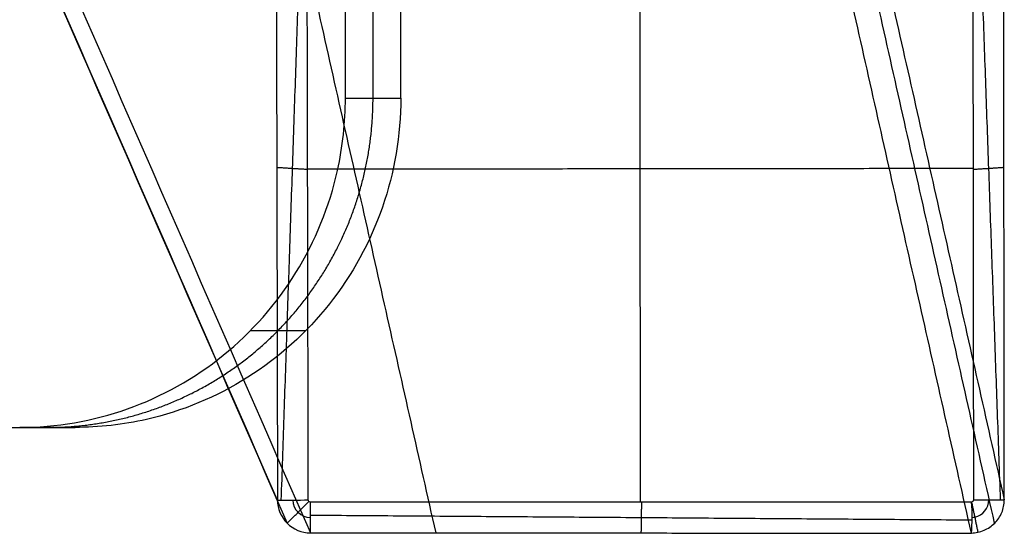
# Model space of a CAD drawing. Units: millimetres. Extents: x -219 to 219, y -3 to 403.
# Drawn here: x 189 to 219, y -3 to 12 of the extents above; entities that cross this region are included whole.
import ezdxf

# ---------------------------------------------------------------- set-up
doc = ezdxf.new("R2010")
doc.units = ezdxf.units.MM
doc.header["$MEASUREMENT"] = 0
doc.layers.add('Výchozí', color=7, linetype='Continuous')

msp = doc.modelspace()

# ---------------------------------------------------------------- linework, layer by layer
at = {"layer": 'Výchozí', "color": 255}
for points, degree in [([(198.5, 10), (198.5, 200), (198.5, 390)], 2), ([(199.34, 10, -5.436), (199.34, 200, -5.436), (199.34, 390, -5.436)], 2), ([(200.18, 10, -10.871), (200.18, 200, -10.871), (200.18, 390, -10.871)], 2), ([(206.402, 51.587, -21.894), (212.451, 24.692, -406.503), (218.5, -2.202, -791.111)], 2), ([(218.207, -2.908, -791.068), (212.158, 23.988, -406.443), (206.109, 50.883, -21.819)], 2), ([(201.249, -3.201, -791.059), (195.188, 23.748, -405.672), (189.127, 50.697, -20.286)], 2), ([(217.501, -3.209, -791.06), (211.451, 23.693, -406.398), (205.401, 50.595, -21.735)], 2), ([(207.458, -2.267, -791.995), (207.447, 7.858, -791.995), (207.436, 17.983, -791.995)], 2), ([(196.394, 17.92, -791.153), (196.416, 7.857, -791.155), (196.437, -2.205, -791.156)], 2), ([(197.224, 17.922, -791.899), (196.884, 7.858, -791.575), (196.543, -2.205, -791.25)], 2), ([(197.373, -2.203, -791.995), (197.352, 7.859, -791.995), (197.331, 17.922, -791.995)], 2), ([(217.541, 17.918, -791.995), (217.552, 7.857, -791.995), (217.563, -2.203, -791.995)], 2), ([(217.664, 17.918, -791.879), (218.02, 7.858, -791.553), (218.377, -2.202, -791.227)], 2), ([(218.5, -2.202, -791.111), (218.489, 7.858, -791.111), (218.478, 17.919, -791.111)], 2), ([(198.5, 10), (199.34, 10, -5.436), (200.18, 10, -10.871)], 2), ([(197.352, 7.829, -791.995), (196.884, 7.858, -791.575), (196.416, 7.888, -791.154)], 2), ([(197.352, 7.848, -791.995), (207.452, 7.859, -791.995), (217.552, 7.87, -791.995)], 2), ([(218.489, 7.889, -791.111), (218.02, 7.858, -791.553), (217.552, 7.827, -791.995)], 2), ([(197.285, 2.929, -11.315), (196.445, 2.929, -5.879), (195.605, 2.929, -0.444)], 2), ([(190.291, 0, -12.36), (189.451, 0, -6.925), (188.611, 0, -1.489)], 2), ([(196.437, -2.205, -791.154), (196.424, -2.738, -791.12), (196.899, -3.215, -791.075), (197.437, -3.201, -791.06)], 3), ([(196.437, -2.205, -791.156), (196.75, -2.204, -791.435), (197.062, -2.204, -791.715), (197.373, -2.203, -791.995)], 3), ([(196.73, -2.908, -791.1), (197.061, -2.578, -791.548), (197.392, -2.248, -791.995)], 2), ([(196.905, -2.204, -791.575), (196.898, -2.487, -791.557), (197.151, -2.741, -791.535), (197.437, -2.734, -791.528)], 3), ([(197.437, -2.266, -791.995), (197.394, -2.267, -791.995), (197.373, -2.245, -791.995), (197.373, -2.203, -791.995)], 3), ([(217.503, -2.267, -791.995), (207.47, -2.267, -791.995), (197.437, -2.266, -791.995)], 2), ([(197.437, -3.201, -791.059), (197.437, -2.734, -791.527), (197.437, -2.266, -791.995)], 2), ([(207.485, -2.266, -791.995), (207.478, -2.735, -791.527), (207.471, -3.203, -791.058)], 2), ([(217.501, -3.209, -791.06), (217.532, -2.911, -791.351), (217.533, -2.598, -791.664), (217.503, -2.267, -791.995)], 3), ([(217.563, -2.203, -791.995), (217.563, -2.237, -791.995), (217.543, -2.259, -791.995), (217.503, -2.267, -791.995)], 3), ([(217.705, -3.178, -791.061), (217.609, -2.721, -791.528), (217.513, -2.265, -791.995)], 2), ([(217.563, -2.203, -791.995), (217.875, -2.203, -791.7), (218.188, -2.202, -791.406), (218.5, -2.202, -791.111)], 3), ([(197.437, -2.661, -791.6), (207.481, -2.734, -791.527), (217.525, -2.807, -791.454)], 2), ([(197.437, -3.201, -791.059), (207.469, -3.205, -791.059), (217.501, -3.209, -791.06)], 2)]:
    msp.add_open_spline(points, degree=degree, dxfattribs=at)
for points, degree, knots in [([(196.437, -2.205, -791.156), (190.012, 12.505, -580.791), (183.587, 27.215, -370.426), (177.162, 41.925, -160.061), (176.44, 43.579, -136.412), (175.718, 44.368, -112.703), (174.995, 45.988, -89.052), (174.281, 47.592, -65.647), (173.566, 49.195, -42.242), (172.851, 50.798, -18.837)], 3, [0.6684325, 0.6684325, 0.6684325, 0.6684325, 0.939395, 0.939395, 0.939395, 0.9698556, 0.9698556, 0.9698556, 1, 1, 1, 1]), ([(172.851, 50.798, -18.837), (173.599, 49.162, -42.239), (174.347, 47.525, -65.641), (175.095, 45.889, -89.042), (175.851, 44.235, -112.69), (177.439, 42.583, -136.312), (178.162, 40.93, -159.961), (184.587, 26.22, -370.326), (191.012, 11.509, -580.692), (197.437, -3.201, -791.059)], 3, [0, 0, 0, 0, 0.0301443, 0.0301443, 0.0301443, 0.0606049, 0.0606049, 0.0606049, 0.3315675, 0.3315675, 0.3315675, 0.3315675]), ([(172.851, 50.798, -18.837), (173.576, 49.171, -42.24), (174.3, 47.545, -65.643), (175.025, 45.918, -89.047), (175.757, 44.274, -112.696), (176.733, 42.874, -136.354), (177.455, 41.22, -160.003), (183.88, 26.51, -370.368), (190.305, 11.8, -580.734), (196.73, -2.91, -791.099)], 3, [0, 0, 0, 0, 0.0301443, 0.0301443, 0.0301443, 0.0606049, 0.0606049, 0.0606049, 0.3315675, 0.3315675, 0.3315675, 0.3315675]), ([(188.611, 0, -1.489), (189.719, 0, -1.327), (190.841, 0.193, -1.16), (191.886, 0.564, -1.005), (192.93, 0.934, -0.849), (193.926, 1.492, -0.699), (194.79, 2.191, -0.568), (195.654, 2.89, -0.437), (196.411, 3.75, -0.321), (196.997, 4.699, -0.231), (197.584, 5.648, -0.141), (198.016, 6.713, -0.075), (198.259, 7.805, -0.037), (198.417, 8.517, -0.013), (198.5, 9.27), (198.5, 10)], 3, [0, 0, 0, 0, 0.00335771, 0.00335771, 0.00335771, 0.00671542, 0.00671542, 0.00671542, 0.01007307, 0.01007307, 0.01007307, 0.01343075, 0.01343075, 0.01343075, 0.01562169, 0.01562169, 0.01562169, 0.01562169]), ([(189.454, 0, -6.943), (191.007, 0, -6.704), (192.559, 0.308, -6.464), (194.031, 0.926, -6.236), (196.658, 2.711, -5.83), (198.422, 5.368, -5.558), (199.032, 6.858, -5.464), (199.337, 8.429, -5.417), (199.337, 10, -5.417)], 5, [1.570796, 1.570796, 1.570796, 1.570796, 1.570796, 1.570796, 2.356194, 2.356194, 2.356194, 3.141593, 3.141593, 3.141593, 3.141593, 3.141593, 3.141593]), ([(200.18, 10, -10.871), (200.18, 8.881, -10.871), (199.989, 7.746, -10.901), (199.622, 6.69, -10.957), (199.256, 5.634, -11.013), (198.705, 4.627, -11.098), (198.014, 3.753, -11.204), (197.323, 2.879, -11.309), (196.473, 2.114, -11.439), (195.534, 1.521, -11.58), (194.596, 0.927, -11.722), (193.543, 0.49, -11.879), (192.463, 0.244, -12.04), (191.758, 0.084, -12.144), (191.014, 0, -12.254), (190.291, 0, -12.36)], 3, [0, 0, 0, 0, 0.00335771, 0.00335771, 0.00335771, 0.00671542, 0.00671542, 0.00671542, 0.01007313, 0.01007313, 0.01007313, 0.0134308, 0.0134308, 0.0134308, 0.01562168, 0.01562168, 0.01562168, 0.01562168]), ([(-190.291, 0, -12.36), (-177.695, 0, -14.208), (-165.076, 0, -15.903), (-152.438, 0, -17.445), (-127.125, 0, -20.221), (-101.753, 0, -22.382), (-89.055, 0, -23.309), (-63.638, 0, -24.853), (-38.191, 0, -25.78), (-25.462, 0, -26.09), (0, 0, -26.399), (25.462, 0, -26.09), (38.191, 0, -25.78), (63.638, 0, -24.853), (89.055, 0, -23.309), (101.753, 0, -22.382), (127.125, 0, -20.221), (152.438, 0, -17.445), (165.076, 0, -15.903), (177.695, 0, -14.208), (190.291, 0, -12.36)], 5, [1.4251322, 1.4251322, 1.4251322, 1.4251322, 1.4251322, 1.4251322, 1.4736869, 1.4736869, 1.4736869, 1.5222416, 1.5222416, 1.5222416, 1.5707963, 1.5707963, 1.5707963, 1.619351, 1.619351, 1.619351, 1.6679057, 1.6679057, 1.6679057, 1.7164604, 1.7164604, 1.7164604, 1.7164604, 1.7164604, 1.7164604]), ([(217.501, -3.209, -791.06), (217.634, -3.2, -791.058), (217.764, -3.174, -791.058), (217.885, -3.124, -791.059), (218.005, -3.073, -791.06), (218.116, -2.999, -791.064), (218.208, -2.907, -791.068), (218.3, -2.814, -791.073), (218.374, -2.704, -791.079), (218.424, -2.583, -791.087), (218.474, -2.463, -791.094), (218.5, -2.332, -791.102), (218.5, -2.202, -791.111)], 3, [0, 0, 0, 0, 0.250001, 0.250001, 0.250001, 0.500002, 0.500002, 0.500002, 0.750003, 0.750003, 0.750003, 1, 1, 1, 1]), ([(217.529, -2.737, -791.527), (217.556, -2.732, -791.527), (217.582, -2.727, -791.527), (217.609, -2.722, -791.527), (217.85, -2.677, -791.526), (218.035, -2.446, -791.538), (218.032, -2.203, -791.553)], 3, [1.572678, 1.572678, 1.572678, 1.572678, 1.723274, 1.723274, 1.723274, 3.088008, 3.088008, 3.088008, 3.088008])]:
    msp.add_open_spline(points, degree=degree, knots=knots, dxfattribs=at)

doc.saveas('drawing.dxf')
